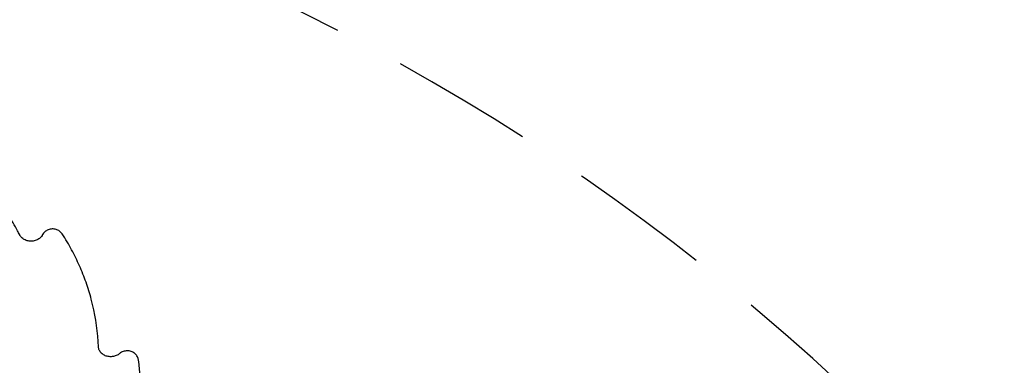
# Model space of a CAD drawing. Units: millimetres. Extents: x 1078 to 2104, y 563 to 1578.
# Drawn here: x 1742 to 1830, y 1417 to 1448 of the extents above; entities that cross this region are included whole.
import ezdxf

# ---------------------------------------------------------------- set-up
doc = ezdxf.new("R2010")
doc.units = ezdxf.units.MM
doc.header["$LTSCALE"] = 100
doc.linetypes.add('HIDDEN', pattern=[0.1905, 0.127, -0.0635])
doc.layers.add('VUES', color=7, linetype='Continuous')
doc.styles.add('SLDTEXTSTYLE0', font='TXT', dxfattribs={"width": 0.75})
doc.dimstyles.new('SLDDIMSTYLE4', dxfattribs={"dimtxt": 15.875, "dimasz": 8, "dimexe": 0, "dimexo": 0.0625, "dimgap": 3.96875, "dimtad": 2, "dimdec": 0, "dimrnd": 1e-09, "dimzin": 12, "dimdsep": 46, "dimtxsty": 'SLDTEXTSTYLE0', "dimblk1": 'DOT', "dimblk2": 'DOT', "dimsah": 1, "dimcen": 0.09, "dimse1": 1, "dimse2": 1, "dimadec": 0, "dimazin": 3, "dimtfac": 1, "dimtdec": 0, "dimtofl": 0, "dimtmove": 0, "dimatfit": 3, "dimldrblk": 'DOT', "dimfxl": 0, "dimfrac": 2, "dimtolj": 1, "dimtzin": 12, "dimarcsym": 0})

# ---------------------------------------------------------------- blocks, each defined once
blk = doc.blocks.new('_Dot')
at = {"color": 0, "linetype": 'ByBlock', "lineweight": -2}
blk.add_line((-0.5, 0), (-1, 0), dxfattribs=at)
at = {"color": 0, "linetype": 'ByBlock', "const_width": 0.5}
blk.add_lwpolyline([(-0.25, 0, 1), (0.25, 0, 1)], format="xyb", close=True, dxfattribs=at)
blk = doc.blocks.new('_D_8')
at = {"layer": 'VUES'}
blk.add_line((1098.843, 818.104), (1098.843, 1440.732), dxfattribs=at)
at = {"layer": 'VUES', "xscale": 8, "yscale": 8}
for p, rotation in [((1098.843, 1440.732), 90.0000000000004), ((1098.843, 818.104), 270.0000000000004)]:
    blk.add_blockref('_Dot', p, dxfattribs=dict(at, rotation=rotation))
at = {"layer": 'VUES', "insert": (1078.379, 1111.823), "char_height": 15.875, "attachment_point": 1, "rotation": 90, "style": 'SLDTEXTSTYLE0'}
blk.add_mtext('623', dxfattribs=at)
blk = doc.blocks.new('_D_11')
at = {"layer": 'VUES'}
blk.add_line((1945.436, 1557.197), (1250.705, 1557.197), dxfattribs=at)
at = {"layer": 'VUES', "xscale": 8, "yscale": 8, "rotation": 180.0000000000004}
blk.add_blockref('_Dot', (1250.705, 1557.197, -252.248), dxfattribs=at)
at = {"layer": 'VUES', "xscale": 8, "yscale": 8}
blk.add_blockref('_Dot', (1945.436, 1557.197, -252.248), dxfattribs=at)
at = {"layer": 'VUES', "insert": (1580.476, 1577.661), "char_height": 15.875, "attachment_point": 1, "style": 'SLDTEXTSTYLE0'}
blk.add_mtext('695', dxfattribs=at)

msp = doc.modelspace()

# ---------------------------------------------------------------- linework, layer by layer
at = {"color": 7, "linetype": 'Continuous', "lineweight": 25}
msp.add_line((1743.616, 1428.432), (1743.613, 1428.427), dxfattribs=at)
for centre, radius, start, end in [((1729.362, 1417.701), 19.272, 2.14343, 13.51485), ((1733.205, 1414.472), 19.189, 347.3167, 8.38111)]:
    msp.add_arc(centre, radius, start, end, dxfattribs=at)
for points, knots in [([(1741.584, 1428.424), (1741.519, 1428.55), (1741.332, 1428.912), (1741.001, 1429.503), (1740.581, 1430.192), (1740.134, 1430.867), (1739.659, 1431.528), (1739.157, 1432.175), (1738.63, 1432.805), (1738.078, 1433.419), (1737.5, 1434.016), (1736.899, 1434.595), (1736.275, 1435.155), (1735.629, 1435.696), (1734.972, 1436.207), (1734.498, 1436.552), (1734.25, 1436.726), (1734.222, 1436.745)], [0, 0, 0, 0, 0.038944, 0.112452, 0.185966, 0.259486, 0.333018, 0.406557, 0.480101, 0.553654, 0.627215, 0.700781, 0.774352, 0.847933, 0.921517, 0.991242, 1, 1, 1, 1]), ([(1743.613, 1428.427), (1743.602, 1428.406), (1743.566, 1428.338), (1743.484, 1428.231), (1743.361, 1428.115), (1743.215, 1428.017), (1743.053, 1427.942), (1742.878, 1427.89), (1742.695, 1427.864), (1742.51, 1427.863), (1742.327, 1427.888), (1742.153, 1427.938), (1741.992, 1428.012), (1741.848, 1428.105), (1741.725, 1428.217), (1741.638, 1428.326), (1741.599, 1428.397), (1741.584, 1428.424)], [0, 0, 0, 0, 0.033693, 0.107014, 0.179593, 0.251312, 0.322474, 0.39327, 0.463864, 0.534317, 0.60468, 0.674964, 0.745254, 0.815617, 0.886236, 0.957337, 1, 1, 1, 1]), ([(1745.389, 1428.513), (1745.369, 1428.542), (1745.317, 1428.616), (1745.212, 1428.721), (1745.072, 1428.82), (1744.915, 1428.895), (1744.745, 1428.944), (1744.567, 1428.965), (1744.387, 1428.957), (1744.21, 1428.92), (1744.044, 1428.855), (1743.892, 1428.763), (1743.761, 1428.648), (1743.671, 1428.534), (1743.63, 1428.458), (1743.616, 1428.432)], [0, 0, 0, 0, 0.051086, 0.131346, 0.212087, 0.293515, 0.375585, 0.458124, 0.541025, 0.62421, 0.707546, 0.790898, 0.873998, 0.956589, 1, 1, 1, 1]), ([(1748.095, 1422.222), (1748.058, 1422.378), (1747.96, 1422.788), (1747.767, 1423.445), (1747.521, 1424.194), (1747.242, 1424.935), (1746.934, 1425.667), (1746.597, 1426.389), (1746.23, 1427.099), (1745.831, 1427.81), (1745.538, 1428.275), (1745.389, 1428.513)], [0, 0, 0, 0, 0.070826, 0.186319, 0.301817, 0.417326, 0.53285, 0.648377, 0.763922, 0.879476, 1, 1, 1, 1]), ([(1750.507, 1417.817), (1750.486, 1417.8), (1750.422, 1417.747), (1750.298, 1417.672), (1750.132, 1417.602), (1749.955, 1417.557), (1749.771, 1417.537), (1749.586, 1417.543), (1749.405, 1417.574), (1749.233, 1417.63), (1749.076, 1417.709), (1748.937, 1417.807), (1748.82, 1417.923), (1748.727, 1418.052), (1748.661, 1418.192), (1748.628, 1418.318), (1748.622, 1418.396), (1748.62, 1418.425)], [0, 0, 0, 0, 0.034002, 0.105373, 0.176497, 0.247294, 0.317906, 0.388401, 0.458788, 0.529142, 0.599507, 0.669969, 0.740752, 0.81208, 0.884324, 0.957758, 1, 1, 1, 1]), ([(1752.188, 1417.28), (1752.182, 1417.315), (1752.165, 1417.402), (1752.112, 1417.537), (1752.025, 1417.676), (1751.913, 1417.8), (1751.778, 1417.904), (1751.624, 1417.984), (1751.457, 1418.04), (1751.28, 1418.068), (1751.1, 1418.066), (1750.922, 1418.036), (1750.753, 1417.977), (1750.615, 1417.902), (1750.54, 1417.843), (1750.511, 1417.82)], [0, 0, 0, 0, 0.05182, 0.130832, 0.209993, 0.289665, 0.370029, 0.451119, 0.53285, 0.615088, 0.697718, 0.780649, 0.863755, 0.9469, 1, 1, 1, 1])]:
    msp.add_open_spline(points, degree=3, knots=knots, dxfattribs=at)
at = {"layer": 'VUES', "linetype": 'HIDDEN'}
msp.add_arc((1678.431, 1268.92), 200, 30, 90, dxfattribs=at)

# ---------------------------------------------------------------- dimensions: what is measured, and where the dimension line sits
at = {"layer": 'VUES'}
dim = msp.add_linear_dim(base=(1250.705, 1557.197), p1=(1945.436, 1141.833), p2=(1250.705, 1298.493), dimstyle='SLDDIMSTYLE4', dxfattribs=at)
dim.commit()
dim.dimension.update_dxf_attribs({"geometry": '_D_11', "text_midpoint": (1598.071, 1557.197), "dimtype": 160})
dim = msp.add_linear_dim(base=(1098.843, 818.104), p1=(1714.58, 1440.732), p2=(1817.161, 818.104), angle=90, dimstyle='SLDDIMSTYLE4', dxfattribs=at)
dim.commit()
dim.dimension.update_dxf_attribs({"geometry": '_D_8', "text_midpoint": (1098.843, 1129.418), "dimtype": 160})

doc.saveas('drawing.dxf')
